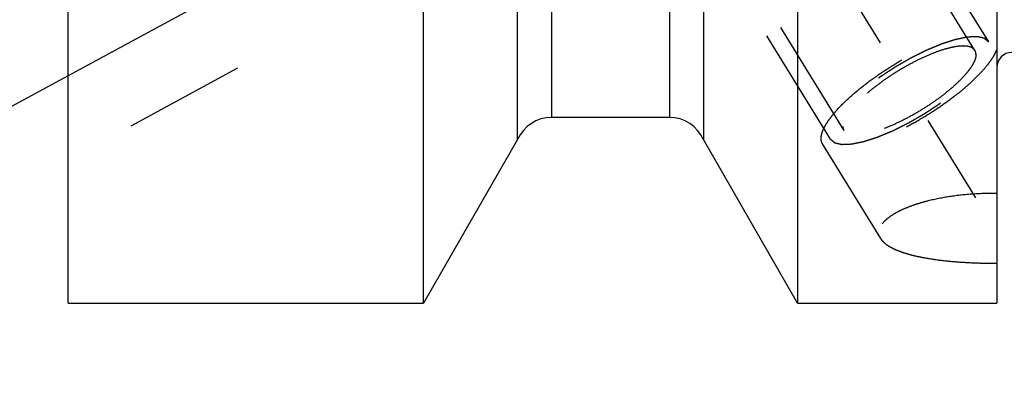
# Model space of a CAD drawing. Units: millimetres. Extents: x 0 to 594, y 0 to 420.
# Drawn here: x 327 to 353, y 193 to 203 of the extents above; entities that cross this region are included whole.
import ezdxf

# ---------------------------------------------------------------- set-up
doc = ezdxf.new("R2010")
doc.units = ezdxf.units.MM
doc.header["$LTSCALE"] = 32.67
doc.linetypes.add('CENTER', pattern=[0.6, 0.375, -0.075, 0.075, -0.075])
doc.linetypes.add('HIDDEN', pattern=[0.2, 0.1, -0.1])
for name, color, linetype in [('606771730-000_AXIS', 7, 'CONTINUOUS'), ('606771730-000_CL', 7, 'CONTINUOUS'), ('606771730-000_HL', 7, 'CONTINUOUS')]:
    doc.layers.add(name, color=color, linetype=linetype)

msp = doc.modelspace()

# ---------------------------------------------------------------- linework, layer by layer
at = {"layer": '606771730-000_AXIS', "color": 3, "linetype": 'CENTER'}
for p, q in [((333.0575, 229.2392), (355.5507, 192.6294)), ((326.3565, 200.3963), (348.4365, 212.3754))]:
    msp.add_line(p, q, dxfattribs=at)
at = {"layer": '606771730-000_CL', "color": 7, "linetype": 'CONTINUOUS'}
for p, q in [((352.8717, 258.09), (352.8717, 195.09)), ((347.5027, 222.0992), (347.5027, 195.09)), ((327.8717, 195.09), (327.8717, 219.6007)), ((344.9717, 219.6922), (344.9717, 199.496)), ((337.4407, 195.09), (337.4407, 218.54)), ((339.9717, 199.496), (339.9717, 218.54)), ((344.0578, 200.09), (340.8856, 200.09)), ((339.9717, 199.496), (337.4407, 195.09)), ((347.5027, 195.09), (344.9717, 199.496)), ((327.8717, 195.09), (337.4407, 195.09)), ((347.5027, 195.09), (352.8717, 195.09))]:
    msp.add_line(p, q, dxfattribs=at)
at = {"layer": '606771730-000_CL', "color": 9, "linetype": 'CONTINUOUS'}
for p, q in [((344.0578, 219.2191), (344.0578, 200.09)), ((340.8856, 218.5403), (340.8856, 200.09))]:
    msp.add_line(p, q, dxfattribs=at)
at = {"layer": '606771730-000_CL', "color": 7, "linetype": 'CONTINUOUS'}
for centre, radius, start, end in [((353.2717, 201.44), 0.4, 90, 180), ((340.8856, 199.09), 1, 90, 156.05068), ((344.0578, 199.09), 1, 23.94932, 90)]:
    msp.add_arc(centre, radius, start, end, dxfattribs=at)
at = {"layer": '606771730-000_HL', "color": 6, "linetype": 'HIDDEN'}
for p, q in [((352.2811, 201.8956), (339.3302, 222.9745)), ((352.6518, 202.1233), (342.5018, 218.6434)), ((348.3916, 199.5058), (338.2416, 216.0259)), ((343.9162, 207.6476), (327.872, 198.9431)), ((348.7623, 199.7336), (343.8962, 207.6536)), ((352.8721, 202.2422), (352.8648, 202.2542)), ((352.8648, 202.2542), (352.8717, 202.2422)), ((349.7455, 196.8246), (348.1786, 199.375))]:
    msp.add_line(p, q, dxfattribs=at)
for points, knots in [([(348.1786, 199.375), (348.1645, 199.398), (348.1432, 199.4515), (348.1369, 199.5427), (348.154, 199.6446), (348.1937, 199.7568), (348.2553, 199.8787), (348.3383, 200.0094), (348.4421, 200.1478), (348.6138, 200.3488), (348.8743, 200.6081), (349.2372, 200.9167), (349.6485, 201.2223), (350.0926, 201.513), (350.5526, 201.7777), (351.011, 202.0066), (351.4503, 202.1908), (351.7994, 202.3061), (352.0563, 202.3684), (352.2266, 202.3984), (352.3808, 202.4134), (352.5173, 202.4133), (352.6354, 202.398), (352.734, 202.3672), (352.8125, 202.3204), (352.8507, 202.2772), (352.8648, 202.2542)], [0, 0, 0, 0, 0.0134501, 0.0281469, 0.0450238, 0.0646392, 0.0872655, 0.1129854, 0.1417551, 0.1734428, 0.2447166, 0.3247155, 0.4107971, 0.4999977, 0.5891984, 0.6752802, 0.7552797, 0.8265542, 0.8582423, 0.8870124, 0.9127327, 0.9353595, 0.9549753, 0.9718526, 0.9865496, 1, 1, 1, 1]), ([(352.6518, 202.1233), (352.6421, 202.1314), (352.6276, 202.1436), (352.6083, 202.1599), (352.5938, 202.1721), (352.5794, 202.1843), (352.5673, 202.1945), (352.5576, 202.2026), (352.5516, 202.2077), (352.5468, 202.2118), (352.5432, 202.2148), (352.5401, 202.2174), (352.5381, 202.2192), (352.5368, 202.2201), (352.5361, 202.221), (352.5344, 202.2212), (352.5324, 202.2217), (352.5289, 202.2225), (352.5239, 202.2237), (352.5179, 202.2251), (352.5098, 202.2269), (352.4998, 202.2292), (352.4838, 202.2329), (352.4637, 202.2374), (352.4396, 202.243), (352.4156, 202.2485), (352.3955, 202.253), (352.3794, 202.2567), (352.3694, 202.259), (352.3614, 202.2608), (352.3554, 202.2622), (352.3503, 202.2634), (352.3469, 202.2642), (352.3448, 202.2646), (352.3435, 202.2651), (352.3412, 202.2649), (352.3386, 202.2648), (352.3338, 202.2646), (352.327, 202.2643), (352.3188, 202.2639), (352.3079, 202.2635), (352.2942, 202.2629), (352.2724, 202.2619), (352.2451, 202.2608), (352.2124, 202.2594), (352.1796, 202.258), (352.1523, 202.2568), (352.1305, 202.2559), (352.1168, 202.2553), (352.1059, 202.2548), (352.0977, 202.2545), (352.0909, 202.2542), (352.0862, 202.254), (352.0834, 202.2538), (352.0815, 202.2539), (352.0788, 202.2532), (352.0754, 202.2526), (352.0694, 202.2513), (352.0609, 202.2496), (352.0507, 202.2474), (352.037, 202.2446), (352.0199, 202.2411), (351.9926, 202.2355), (351.9585, 202.2284), (351.9176, 202.22), (351.8766, 202.2115), (351.8425, 202.2044), (351.8152, 202.1988), (351.7947, 202.1946), (351.7777, 202.191), (351.7658, 202.1886), (351.7589, 202.1871), (351.754, 202.1863), (351.748, 202.1842), (351.7404, 202.1818), (351.7268, 202.1774), (351.7076, 202.1712), (351.6846, 202.1638), (351.6538, 202.1538), (351.6153, 202.1414), (351.5692, 202.1265), (351.523, 202.1116), (351.4845, 202.0992), (351.4538, 202.0893), (351.4307, 202.0818), (351.4114, 202.0756), (351.398, 202.0713), (351.3903, 202.0687), (351.3847, 202.0671), (351.3782, 202.0642), (351.3699, 202.0608), (351.3552, 202.0547), (351.3343, 202.046), (351.3091, 202.0356), (351.2756, 202.0217), (351.2337, 202.0043), (351.1835, 201.9834), (351.1332, 201.9626), (351.0913, 201.9452), (351.0578, 201.9313), (351.0327, 201.9209), (351.0117, 201.9121), (350.9971, 201.9061), (350.9887, 201.9025), (350.9825, 201.9002), (350.9758, 201.8967), (350.9671, 201.8924), (350.9518, 201.8848), (350.9299, 201.874), (350.9037, 201.8609), (350.8687, 201.8436), (350.825, 201.8219), (350.7726, 201.7959), (350.7201, 201.7698), (350.6764, 201.7481), (350.6414, 201.7308), (350.6152, 201.7177), (350.5933, 201.707), (350.5758, 201.6981), (350.5628, 201.6921), (350.5493, 201.6839), (350.5315, 201.6738), (350.5091, 201.6609), (350.4824, 201.6456), (350.4466, 201.625), (350.402, 201.5994), (350.3484, 201.5686), (350.2948, 201.5378), (350.2412, 201.5071), (350.1966, 201.4814), (350.1653, 201.4635), (350.1475, 201.4531), (350.1339, 201.4457), (350.1214, 201.4371), (350.1044, 201.4261), (350.0748, 201.4067), (350.0325, 201.379), (349.9817, 201.3457), (349.9309, 201.3124), (349.8801, 201.2791), (349.8293, 201.2458), (349.787, 201.2181), (349.7573, 201.1987), (349.7405, 201.1876), (349.7274, 201.1794), (349.716, 201.1705), (349.7002, 201.1589), (349.6729, 201.1384), (349.6337, 201.1093), (349.5867, 201.0742), (349.5397, 201.0392), (349.4926, 201.0042), (349.4535, 200.975), (349.4221, 200.9517), (349.3986, 200.9342), (349.379, 200.9196), (349.3653, 200.9094), (349.3575, 200.9035), (349.3514, 200.8992), (349.3465, 200.8947), (349.3395, 200.8888), (349.3274, 200.8785), (349.3101, 200.8638), (349.2894, 200.8461), (349.2618, 200.8224), (349.2273, 200.7929), (349.1858, 200.7575), (349.1444, 200.7221), (349.1098, 200.6926), (349.0822, 200.669), (349.0615, 200.6513), (349.0443, 200.6365), (349.0321, 200.6262), (349.0253, 200.6203), (349.0198, 200.6158), (349.0158, 200.6115), (349.0099, 200.6056), (348.9998, 200.5954), (348.9852, 200.5808), (348.9678, 200.5632), (348.9446, 200.5399), (348.9156, 200.5106), (348.8807, 200.4756), (348.8459, 200.4405), (348.8169, 200.4113), (348.7936, 200.3879), (348.7791, 200.3733), (348.7675, 200.3616), (348.7588, 200.3528), (348.7515, 200.3455), (348.7458, 200.3397), (348.7411, 200.3352), (348.7383, 200.3313), (348.7339, 200.3259), (348.7286, 200.3192), (348.7221, 200.3112), (348.7136, 200.3005), (348.7029, 200.2871), (348.6858, 200.2656), (348.6644, 200.2388), (348.6387, 200.2067), (348.613, 200.1745), (348.5916, 200.1477), (348.5745, 200.1263), (348.5638, 200.1129), (348.5553, 200.1021), (348.5488, 200.0941), (348.5435, 200.0874), (348.5397, 200.0827), (348.5376, 200.08), (348.5358, 200.078), (348.535, 200.0762), (348.5336, 200.0738), (348.5313, 200.0697), (348.5279, 200.0637), (348.5238, 200.0565), (348.5184, 200.047), (348.5117, 200.035), (348.5008, 200.0159), (348.4873, 199.9921), (348.4711, 199.9634), (348.4549, 199.9348), (348.4414, 199.9109), (348.4306, 199.8918), (348.4238, 199.8798), (348.4184, 199.8703), (348.4143, 199.8631), (348.411, 199.8572), (348.4086, 199.853), (348.4073, 199.8506), (348.406, 199.8487), (348.4059, 199.8473), (348.4053, 199.8453), (348.4044, 199.8418), (348.4031, 199.8368), (348.4016, 199.8308), (348.3996, 199.8227), (348.397, 199.8127), (348.3929, 199.7967), (348.3878, 199.7766), (348.3816, 199.7526), (348.3755, 199.7285), (348.3703, 199.7085), (348.3662, 199.6925), (348.3637, 199.6824), (348.3616, 199.6744), (348.3601, 199.6684), (348.3588, 199.6634), (348.3579, 199.6599), (348.3575, 199.6579), (348.3568, 199.6563), (348.3573, 199.6552), (348.3576, 199.6536), (348.3583, 199.6509), (348.3592, 199.647), (348.3603, 199.6423), (348.3617, 199.636), (348.3635, 199.6281), (348.3664, 199.6156), (348.37, 199.5999), (348.3743, 199.5811), (348.3786, 199.5623), (348.3844, 199.5372), (348.3887, 199.5184), (348.3916, 199.5058)], [0, 0, 0, 0, 0.015625, 0.0234375, 0.03125, 0.0390625, 0.046875, 0.0507812, 0.0546875, 0.0566406, 0.0585938, 0.0605469, 0.0615234, 0.0620117, 0.0625, 0.0629883, 0.0634766, 0.0644531, 0.0664062, 0.0683594, 0.0703125, 0.0742188, 0.078125, 0.0859375, 0.09375, 0.1015625, 0.109375, 0.1132812, 0.1171875, 0.1191406, 0.1210938, 0.1230469, 0.1240234, 0.1245117, 0.125, 0.1254883, 0.1259766, 0.1269531, 0.1289062, 0.1308594, 0.1328125, 0.1367188, 0.140625, 0.1484375, 0.15625, 0.1640625, 0.171875, 0.1757812, 0.1796875, 0.1816406, 0.1835938, 0.1855469, 0.1865234, 0.1870117, 0.1875, 0.1879883, 0.1884766, 0.1894531, 0.1914062, 0.1933594, 0.1953125, 0.1992188, 0.203125, 0.2109375, 0.21875, 0.2265625, 0.234375, 0.2382812, 0.2421875, 0.2460938, 0.2480469, 0.2490234, 0.25, 0.2509766, 0.2519531, 0.2539062, 0.2578125, 0.2617188, 0.265625, 0.2734375, 0.28125, 0.2890625, 0.296875, 0.3007812, 0.3046875, 0.3085938, 0.3105469, 0.3115234, 0.3125, 0.3134766, 0.3144531, 0.3164062, 0.3203125, 0.3242188, 0.328125, 0.3359375, 0.34375, 0.3515625, 0.359375, 0.3632812, 0.3671875, 0.3710938, 0.3730469, 0.3740234, 0.375, 0.3759766, 0.3769531, 0.3789062, 0.3828125, 0.3867188, 0.390625, 0.3984375, 0.40625, 0.4140625, 0.421875, 0.4257812, 0.4296875, 0.4335938, 0.4355469, 0.4375, 0.4394531, 0.4414062, 0.4453125, 0.4492188, 0.453125, 0.4609375, 0.46875, 0.4765625, 0.484375, 0.4921875, 0.4960938, 0.4980469, 0.5, 0.5019531, 0.5039062, 0.5078125, 0.515625, 0.5234375, 0.53125, 0.5390625, 0.546875, 0.5546875, 0.5585938, 0.5605469, 0.5625, 0.5644531, 0.5664062, 0.5703125, 0.578125, 0.5859375, 0.59375, 0.6015625, 0.609375, 0.6132812, 0.6171875, 0.6210938, 0.6230469, 0.6240234, 0.625, 0.6259766, 0.6269531, 0.6289062, 0.6328125, 0.6367188, 0.640625, 0.6484375, 0.65625, 0.6640625, 0.671875, 0.6757812, 0.6796875, 0.6835938, 0.6855469, 0.6865234, 0.6875, 0.6884766, 0.6894531, 0.6914062, 0.6953125, 0.6992188, 0.703125, 0.7109375, 0.71875, 0.7265625, 0.734375, 0.7382812, 0.7421875, 0.7441406, 0.7460938, 0.7480469, 0.7490234, 0.75, 0.7509766, 0.7519531, 0.7539062, 0.7558594, 0.7578125, 0.7617188, 0.765625, 0.7734375, 0.78125, 0.7890625, 0.796875, 0.8007812, 0.8046875, 0.8066406, 0.8085938, 0.8105469, 0.8115234, 0.8120117, 0.8125, 0.8129883, 0.8134766, 0.8144531, 0.8164062, 0.8183594, 0.8203125, 0.8242188, 0.828125, 0.8359375, 0.84375, 0.8515625, 0.859375, 0.8632812, 0.8671875, 0.8691406, 0.8710938, 0.8730469, 0.8740234, 0.8745117, 0.875, 0.8754883, 0.8759766, 0.8769531, 0.8789062, 0.8808594, 0.8828125, 0.8867188, 0.890625, 0.8984375, 0.90625, 0.9140625, 0.921875, 0.9257812, 0.9296875, 0.9316406, 0.9335938, 0.9355469, 0.9365234, 0.9370117, 0.9375, 0.9379883, 0.9384766, 0.9394531, 0.9414062, 0.9433594, 0.9453125, 0.9492188, 0.953125, 0.9609375, 0.96875, 0.9765625, 0.984375, 1, 1, 1, 1]), ([(348.3916, 199.5058), (348.4013, 199.4977), (348.4158, 199.4855), (348.4351, 199.4692), (348.4496, 199.457), (348.464, 199.4448), (348.4761, 199.4347), (348.4858, 199.4265), (348.4918, 199.4214), (348.4966, 199.4174), (348.5002, 199.4143), (348.5033, 199.4118), (348.5053, 199.41), (348.5066, 199.409), (348.5073, 199.4081), (348.509, 199.4079), (348.511, 199.4074), (348.5145, 199.4066), (348.5195, 199.4055), (348.5255, 199.4041), (348.5336, 199.4023), (348.5436, 199.4), (348.5596, 199.3963), (348.5797, 199.3917), (348.6038, 199.3862), (348.6278, 199.3807), (348.6479, 199.3761), (348.664, 199.3724), (348.674, 199.3701), (348.682, 199.3683), (348.688, 199.3669), (348.6931, 199.3658), (348.6965, 199.365), (348.6986, 199.3645), (348.6999, 199.364), (348.7022, 199.3643), (348.7048, 199.3644), (348.7096, 199.3646), (348.7164, 199.3649), (348.7246, 199.3652), (348.7355, 199.3657), (348.7492, 199.3663), (348.771, 199.3672), (348.7983, 199.3684), (348.831, 199.3698), (348.8638, 199.3712), (348.8911, 199.3723), (348.9129, 199.3733), (348.9266, 199.3738), (348.9375, 199.3743), (348.9457, 199.3747), (348.9525, 199.375), (348.9572, 199.3751), (348.96, 199.3753), (348.9619, 199.3752), (348.9646, 199.3759), (348.968, 199.3766), (348.974, 199.3778), (348.9825, 199.3796), (348.9927, 199.3817), (349.0064, 199.3845), (349.0235, 199.388), (349.0508, 199.3937), (349.0849, 199.4007), (349.1258, 199.4092), (349.1668, 199.4177), (349.2009, 199.4247), (349.2282, 199.4303), (349.2487, 199.4346), (349.2657, 199.4381), (349.2776, 199.4405), (349.2845, 199.442), (349.2894, 199.4428), (349.2954, 199.445), (349.303, 199.4473), (349.3166, 199.4517), (349.3358, 199.4579), (349.3588, 199.4654), (349.3896, 199.4753), (349.4281, 199.4877), (349.4742, 199.5026), (349.5204, 199.5175), (349.5589, 199.53), (349.5896, 199.5399), (349.6127, 199.5473), (349.632, 199.5536), (349.6454, 199.5579), (349.6531, 199.5604), (349.6587, 199.562), (349.6652, 199.5649), (349.6735, 199.5683), (349.6882, 199.5744), (349.7091, 199.5831), (349.7343, 199.5935), (349.7678, 199.6074), (349.8097, 199.6248), (349.8599, 199.6457), (349.9102, 199.6666), (349.9521, 199.684), (349.9856, 199.6979), (350.0107, 199.7083), (350.0317, 199.717), (350.0463, 199.723), (350.0547, 199.7266), (350.0609, 199.729), (350.0676, 199.7325), (350.0763, 199.7367), (350.0916, 199.7444), (350.1135, 199.7552), (350.1397, 199.7682), (350.1747, 199.7856), (350.2184, 199.8073), (350.2708, 199.8333), (350.3233, 199.8593), (350.367, 199.881), (350.402, 199.8984), (350.4282, 199.9114), (350.4501, 199.9222), (350.4676, 199.931), (350.4806, 199.9371), (350.4941, 199.9452), (350.5119, 199.9553), (350.5343, 199.9682), (350.561, 199.9836), (350.5968, 200.0041), (350.6414, 200.0298), (350.695, 200.0605), (350.7486, 200.0913), (350.8022, 200.1221), (350.8468, 200.1478), (350.8781, 200.1657), (350.8959, 200.176), (350.9095, 200.1835), (350.922, 200.192), (350.939, 200.203), (350.9686, 200.2225), (351.0109, 200.2502), (351.0617, 200.2835), (351.1125, 200.3168), (351.1633, 200.35), (351.2141, 200.3833), (351.2564, 200.4111), (351.2861, 200.4304), (351.3029, 200.4416), (351.316, 200.4497), (351.3274, 200.4586), (351.3432, 200.4703), (351.3705, 200.4907), (351.4097, 200.5199), (351.4567, 200.5549), (351.5037, 200.5899), (351.5508, 200.6249), (351.5899, 200.6541), (351.6213, 200.6775), (351.6448, 200.695), (351.6644, 200.7095), (351.6781, 200.7198), (351.6859, 200.7256), (351.692, 200.73), (351.6969, 200.7344), (351.7039, 200.7403), (351.716, 200.7506), (351.7333, 200.7654), (351.754, 200.7831), (351.7816, 200.8067), (351.8161, 200.8362), (351.8576, 200.8716), (351.899, 200.9071), (351.9336, 200.9366), (351.9612, 200.9602), (351.9819, 200.9779), (351.9991, 200.9926), (352.0113, 201.003), (352.0181, 201.0089), (352.0236, 201.0133), (352.0276, 201.0177), (352.0335, 201.0235), (352.0436, 201.0338), (352.0582, 201.0484), (352.0756, 201.0659), (352.0988, 201.0893), (352.1278, 201.1185), (352.1627, 201.1536), (352.1975, 201.1886), (352.2265, 201.2179), (352.2498, 201.2412), (352.2643, 201.2559), (352.2759, 201.2676), (352.2846, 201.2763), (352.2919, 201.2836), (352.2976, 201.2894), (352.3023, 201.294), (352.3051, 201.2978), (352.3095, 201.3032), (352.3148, 201.3099), (352.3213, 201.318), (352.3298, 201.3287), (352.3405, 201.3421), (352.3576, 201.3635), (352.379, 201.3903), (352.4047, 201.4225), (352.4304, 201.4546), (352.4518, 201.4814), (352.4689, 201.5029), (352.4796, 201.5163), (352.4881, 201.527), (352.4946, 201.535), (352.4999, 201.5417), (352.5037, 201.5464), (352.5058, 201.5491), (352.5076, 201.5512), (352.5084, 201.5529), (352.5098, 201.5553), (352.5121, 201.5595), (352.5155, 201.5655), (352.5196, 201.5726), (352.525, 201.5822), (352.5317, 201.5941), (352.5426, 201.6132), (352.5561, 201.6371), (352.5723, 201.6657), (352.5885, 201.6944), (352.602, 201.7183), (352.6128, 201.7374), (352.6196, 201.7493), (352.625, 201.7589), (352.6291, 201.766), (352.6324, 201.772), (352.6348, 201.7762), (352.6361, 201.7785), (352.6374, 201.7804), (352.6375, 201.7818), (352.6381, 201.7839), (352.639, 201.7873), (352.6403, 201.7924), (352.6418, 201.7984), (352.6438, 201.8064), (352.6464, 201.8164), (352.6505, 201.8325), (352.6556, 201.8525), (352.6618, 201.8766), (352.6679, 201.9006), (352.6731, 201.9207), (352.6772, 201.9367), (352.6797, 201.9467), (352.6818, 201.9547), (352.6833, 201.9608), (352.6846, 201.9657), (352.6855, 201.9693), (352.6859, 201.9712), (352.6866, 201.9729), (352.6861, 201.9739), (352.6858, 201.9755), (352.6851, 201.9783), (352.6842, 201.9822), (352.6831, 201.9869), (352.6817, 201.9932), (352.6799, 202.001), (352.677, 202.0135), (352.6734, 202.0292), (352.6691, 202.048), (352.6648, 202.0669), (352.659, 202.0919), (352.6547, 202.1108), (352.6518, 202.1233)], [0, 0, 0, 0, 0.015625, 0.0234375, 0.03125, 0.0390625, 0.046875, 0.0507812, 0.0546875, 0.0566406, 0.0585938, 0.0605469, 0.0615234, 0.0620117, 0.0625, 0.0629883, 0.0634766, 0.0644531, 0.0664062, 0.0683594, 0.0703125, 0.0742188, 0.078125, 0.0859375, 0.09375, 0.1015625, 0.109375, 0.1132812, 0.1171875, 0.1191406, 0.1210938, 0.1230469, 0.1240234, 0.1245117, 0.125, 0.1254883, 0.1259766, 0.1269531, 0.1289062, 0.1308594, 0.1328125, 0.1367188, 0.140625, 0.1484375, 0.15625, 0.1640625, 0.171875, 0.1757812, 0.1796875, 0.1816406, 0.1835938, 0.1855469, 0.1865234, 0.1870117, 0.1875, 0.1879883, 0.1884766, 0.1894531, 0.1914062, 0.1933594, 0.1953125, 0.1992188, 0.203125, 0.2109375, 0.21875, 0.2265625, 0.234375, 0.2382812, 0.2421875, 0.2460938, 0.2480469, 0.2490234, 0.25, 0.2509766, 0.2519531, 0.2539062, 0.2578125, 0.2617188, 0.265625, 0.2734375, 0.28125, 0.2890625, 0.296875, 0.3007812, 0.3046875, 0.3085938, 0.3105469, 0.3115234, 0.3125, 0.3134766, 0.3144531, 0.3164062, 0.3203125, 0.3242188, 0.328125, 0.3359375, 0.34375, 0.3515625, 0.359375, 0.3632812, 0.3671875, 0.3710938, 0.3730469, 0.3740234, 0.375, 0.3759766, 0.3769531, 0.3789062, 0.3828125, 0.3867188, 0.390625, 0.3984375, 0.40625, 0.4140625, 0.421875, 0.4257812, 0.4296875, 0.4335938, 0.4355469, 0.4375, 0.4394531, 0.4414062, 0.4453125, 0.4492188, 0.453125, 0.4609375, 0.46875, 0.4765625, 0.484375, 0.4921875, 0.4960938, 0.4980469, 0.5, 0.5019531, 0.5039062, 0.5078125, 0.515625, 0.5234375, 0.53125, 0.5390625, 0.546875, 0.5546875, 0.5585938, 0.5605469, 0.5625, 0.5644531, 0.5664062, 0.5703125, 0.578125, 0.5859375, 0.59375, 0.6015625, 0.609375, 0.6132812, 0.6171875, 0.6210938, 0.6230469, 0.6240234, 0.625, 0.6259766, 0.6269531, 0.6289062, 0.6328125, 0.6367188, 0.640625, 0.6484375, 0.65625, 0.6640625, 0.671875, 0.6757812, 0.6796875, 0.6835938, 0.6855469, 0.6865234, 0.6875, 0.6884766, 0.6894531, 0.6914062, 0.6953125, 0.6992188, 0.703125, 0.7109375, 0.71875, 0.7265625, 0.734375, 0.7382812, 0.7421875, 0.7441406, 0.7460938, 0.7480469, 0.7490234, 0.75, 0.7509766, 0.7519531, 0.7539062, 0.7558594, 0.7578125, 0.7617188, 0.765625, 0.7734375, 0.78125, 0.7890625, 0.796875, 0.8007812, 0.8046875, 0.8066406, 0.8085938, 0.8105469, 0.8115234, 0.8120117, 0.8125, 0.8129883, 0.8134766, 0.8144531, 0.8164062, 0.8183594, 0.8203125, 0.8242188, 0.828125, 0.8359375, 0.84375, 0.8515625, 0.859375, 0.8632812, 0.8671875, 0.8691406, 0.8710938, 0.8730469, 0.8740234, 0.8745117, 0.875, 0.8754883, 0.8759766, 0.8769531, 0.8789062, 0.8808594, 0.8828125, 0.8867188, 0.890625, 0.8984375, 0.90625, 0.9140625, 0.921875, 0.9257812, 0.9296875, 0.9316406, 0.9335938, 0.9355469, 0.9365234, 0.9370117, 0.9375, 0.9379883, 0.9384766, 0.9394531, 0.9414062, 0.9433594, 0.9453125, 0.9492188, 0.953125, 0.9609375, 0.96875, 0.9765625, 0.984375, 1, 1, 1, 1]), ([(352.2811, 201.8956), (352.2712, 201.9118), (352.2447, 201.9425), (352.1907, 201.9766), (352.123, 202), (352.0423, 202.0132), (351.949, 202.0161), (351.8437, 202.0089), (351.7273, 201.9916), (351.5512, 201.9538), (351.3108, 201.8808), (351.0061, 201.7613), (350.6847, 201.6103), (350.3576, 201.4328), (350.0357, 201.2347), (349.7301, 201.0228), (349.451, 200.8043), (349.2078, 200.5866), (349.0351, 200.4053), (348.9228, 200.2657), (348.8555, 200.1699), (348.8023, 200.0795), (348.7635, 199.9953), (348.7396, 199.9178), (348.7334, 199.8676), (348.7334, 199.8443)], [0, 0, 0, 0, 0.0129946, 0.0270685, 0.0430531, 0.0614703, 0.0825955, 0.1065348, 0.1332801, 0.1627433, 0.2291713, 0.3041727, 0.3855936, 0.4709697, 0.5576588, 0.642961, 0.7242373, 0.7990301, 0.865196, 0.8945132, 0.9211059, 0.9448899, 0.9658622, 0.9841366, 1, 1, 1, 1]), ([(352.8717, 201.9369), (352.8597, 201.9015), (352.8287, 201.8279), (352.7676, 201.7166), (352.6896, 201.5985), (352.5582, 201.4259), (352.3543, 201.2009), (352.1186, 200.9797), (351.9055, 200.7983), (351.67, 200.6103), (351.3556, 200.3809), (350.9581, 200.1219), (350.5478, 199.8835), (350.1369, 199.6728), (349.7379, 199.4962), (349.3629, 199.3588), (349.0687, 199.2772), (348.8542, 199.2367), (348.7125, 199.2195), (348.5845, 199.2144), (348.471, 199.2214), (348.3727, 199.2405), (348.2901, 199.2719), (348.2239, 199.316), (348.1912, 199.3545), (348.1786, 199.375)], [0, 0, 0, 0, 0.0197053, 0.0419804, 0.0668511, 0.0942678, 0.1562591, 0.2266796, 0.2645211, 0.303786, 0.3855075, 0.469611, 0.5537603, 0.6356172, 0.7129341, 0.7836492, 0.8459962, 0.8736071, 0.8986784, 0.9211556, 0.9410576, 0.9585073, 0.9737792, 0.9873616, 1, 1, 1, 1]), ([(352.31, 201.7848), (352.31, 201.7615), (352.3038, 201.7114), (352.2799, 201.6339), (352.2411, 201.5496), (352.1879, 201.4593), (352.1206, 201.3635), (352.0083, 201.2238), (351.8356, 201.0425), (351.5924, 200.8248), (351.3133, 200.6063), (351.0077, 200.3944), (350.6858, 200.1964), (350.3587, 200.0188), (350.0373, 199.8678), (349.7326, 199.7483), (349.4922, 199.6754), (349.3161, 199.6375), (349.1997, 199.6202), (349.0944, 199.613), (349.0011, 199.616), (348.9204, 199.6291), (348.8527, 199.6526), (348.7987, 199.6867), (348.7722, 199.7173), (348.7623, 199.7336)], [0, 0, 0, 0, 0.0158634, 0.0341378, 0.0551101, 0.0788941, 0.1054868, 0.134804, 0.2009699, 0.2757627, 0.357039, 0.4423412, 0.5290303, 0.6144064, 0.6958273, 0.7708287, 0.8372567, 0.8667199, 0.8934652, 0.9174045, 0.9385297, 0.9569469, 0.9729315, 0.9870054, 1, 1, 1, 1]), ([(352.31, 201.7848), (352.31, 201.8048), (352.3059, 201.8436), (352.2908, 201.8798), (352.2811, 201.8956)], [0, 0, 0, 0, 0.5189656, 1, 1, 1, 1]), ([(348.7623, 199.7336), (348.7526, 199.7494), (348.7375, 199.7856), (348.7334, 199.8243), (348.7334, 199.8443)], [0, 0, 0, 0, 0.4810344, 1, 1, 1, 1]), ([(352.8717, 198.043), (352.6567, 198.0447), (352.2316, 198.0324), (351.6119, 197.9662), (351.1206, 197.8705), (350.7581, 197.7695), (350.5141, 197.6856), (350.2953, 197.593), (350.1054, 197.493), (349.9476, 197.3872), (349.8413, 197.2919), (349.7771, 197.2135), (349.7305, 197.1406), (349.701, 197.0636), (349.6945, 196.9865), (349.7005, 196.9307), (349.7174, 196.8761), (349.7351, 196.8417), (349.7454, 196.8249)], [0, 0, 0, 0, 0.1745697, 0.3448508, 0.5054429, 0.5802365, 0.6502686, 0.7147394, 0.772926, 0.8242821, 0.8685993, 0.8882363, 0.9063366, 0.9387542, 0.9538665, 0.9687984, 0.9840279, 1, 1, 1, 1]), ([(349.7454, 196.8249), (349.7636, 196.7953), (349.8111, 196.7369), (349.9034, 196.6597), (350.0193, 196.5878), (350.1573, 196.5214), (350.3159, 196.4607), (350.4931, 196.4057), (350.687, 196.3565), (350.9724, 196.2972), (351.3571, 196.2393), (351.8436, 196.1925), (352.3524, 196.1661), (352.6976, 196.1615), (352.8717, 196.1624)], [0, 0, 0, 0, 0.0319495, 0.0683871, 0.1099211, 0.1567258, 0.2086918, 0.2655287, 0.3268354, 0.392147, 0.5327724, 0.6834309, 0.8403276, 1, 1, 1, 1])]:
    msp.add_open_spline(points, degree=3, knots=knots, dxfattribs=at)

doc.saveas('drawing.dxf')
